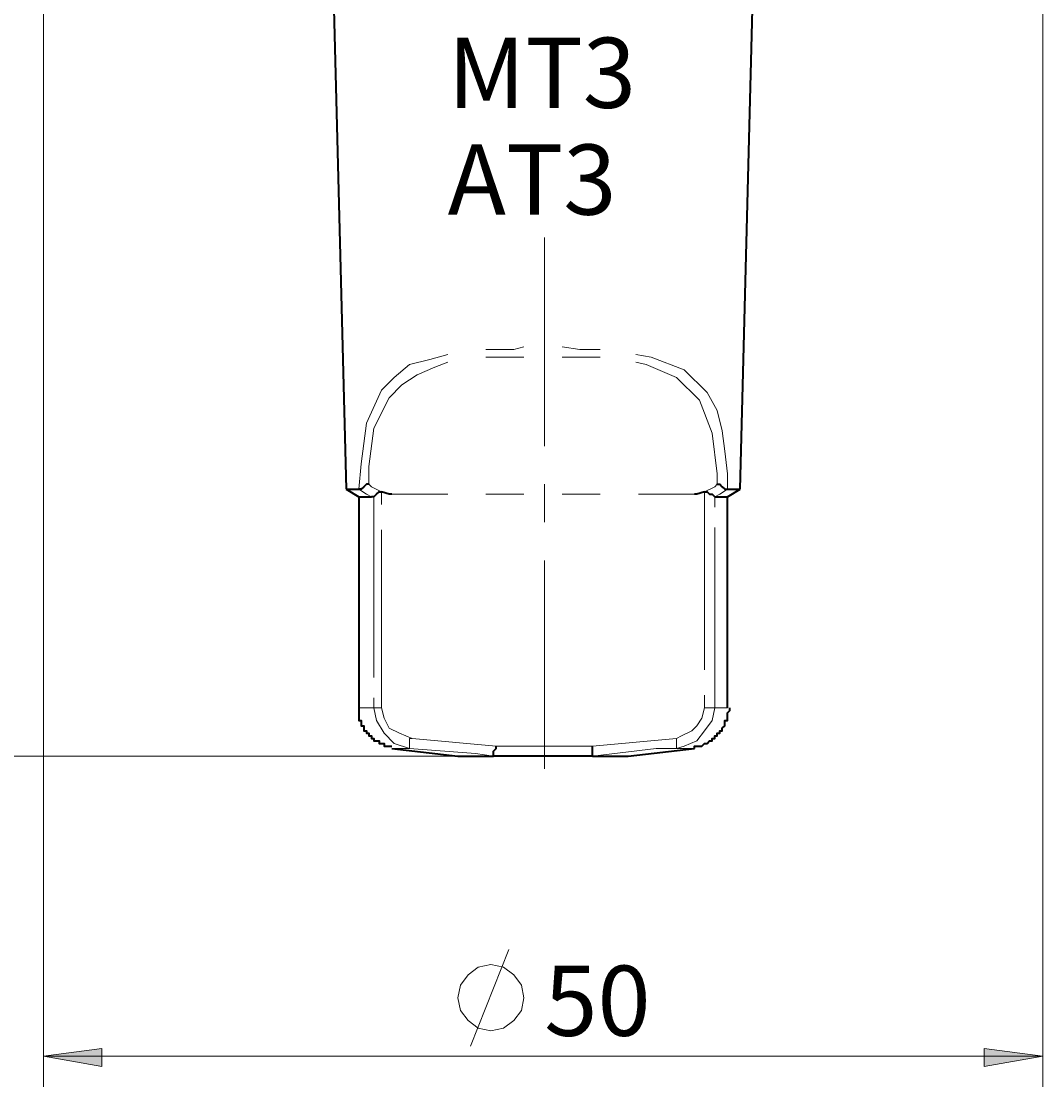
# Model space of a CAD drawing. Units: millimetres. Extents: x 5 to 292, y -203 to -7.
# Drawn here: x 115 to 149, y -183 to -147 of the extents above; entities that cross this region are included whole.
import ezdxf

# ---------------------------------------------------------------- set-up
doc = ezdxf.new("R2010")
doc.units = ezdxf.units.MM
doc.header["$MEASUREMENT"] = 0
doc.layers.add('Ebene 1', color=7, linetype='Continuous', lineweight=0)

msp = doc.modelspace()

# ---------------------------------------------------------------- hatches: boundary and pattern name
at = {"layer": 'Ebene 1', "true_color": 0x000000, "transparency": 33554687}
for points in [[(115.694, -181.506), (117.642, -181.252), (117.642, -181.845)], [(148.968, -181.506), (147.021, -181.845), (147.021, -181.252)]]:
    msp.add_hatch(color=18, dxfattribs=at).paths.add_polyline_path(points)

# ---------------------------------------------------------------- linework, layer by layer
at = {"layer": 'Ebene 1', "color": 18, "lineweight": 15, "true_color": 0x010101}
for p, q in [((115.694, -105.899), (115.694, -182.522)), ((148.968, -105.899), (148.968, -182.522)), ((132.374, -154.244), (132.374, -161.186)), ((131.358, -157.969), (131.696, -157.884)), ((132.966, -157.884), (133.559, -157.969)), ((128.563, -158.308), (129.156, -158.138)), ((130.426, -157.969), (131.358, -157.969)), ((131.442, -158.223), (130.426, -158.223)), ((131.696, -158.223), (131.442, -158.223)), ((133.474, -158.223), (132.966, -158.223)), ((134.236, -158.223), (133.474, -158.223)), ((133.559, -157.969), (134.236, -157.969)), ((135.421, -158.138), (135.929, -158.223)), ((135.929, -158.223), (137.03, -158.646)), ((127.378, -158.9), (127.886, -158.477)), ((127.886, -158.477), (128.563, -158.308)), ((128.733, -158.562), (128.14, -158.816)), ((129.156, -158.392), (128.733, -158.562)), ((135.76, -158.477), (135.421, -158.392)), ((136.776, -158.9), (135.76, -158.477)), ((126.955, -159.324), (127.378, -158.9)), ((128.14, -158.816), (127.632, -159.154)), ((137.538, -159.662), (136.776, -158.9)), ((137.03, -158.646), (137.792, -159.408)), ((127.632, -159.154), (127.209, -159.578)), ((126.447, -160.424), (126.955, -159.324)), ((127.209, -159.578), (126.701, -160.594)), ((137.792, -159.408), (138.131, -160.001)), ((137.962, -160.763), (137.538, -159.662)), ((138.131, -160.001), (138.3, -160.678)), ((126.278, -161.779), (126.447, -160.424)), ((126.701, -160.594), (126.532, -161.864)), ((138.3, -160.678), (138.385, -161.356)), ((138.131, -162.118), (137.962, -160.763)), ((138.385, -161.356), (138.47, -162.118)), ((126.193, -162.626), (126.278, -161.779)), ((126.532, -161.864), (126.532, -162.456)), ((138.131, -162.456), (138.131, -162.118)), ((138.47, -162.118), (138.47, -162.626)), ((126.532, -162.456), (126.616, -162.541)), ((132.374, -162.456), (132.374, -163.726)), ((138.046, -162.541), (138.131, -162.456)), ((126.447, -162.795), (126.193, -162.626)), ((126.616, -162.88), (126.447, -162.795)), ((126.616, -162.541), (126.955, -162.71)), ((126.955, -162.71), (127.294, -162.795)), ((126.955, -162.71), (126.955, -163.134)), ((127.294, -162.795), (129.156, -162.795)), ((130.426, -162.795), (131.696, -162.795)), ((132.966, -162.795), (134.236, -162.795)), ((135.506, -162.795), (137.369, -162.795)), ((137.369, -162.795), (137.708, -162.71)), ((137.708, -162.71), (138.046, -162.541)), ((137.708, -168.214), (137.708, -162.71)), ((138.216, -162.795), (138.046, -162.88)), ((138.47, -162.626), (138.216, -162.795)), ((126.701, -168.298), (126.701, -162.88)), ((138.046, -162.88), (138.046, -163.218)), ((138.046, -163.896), (138.046, -164.488)), ((126.955, -163.98), (126.955, -164.404)), ((126.955, -164.404), (126.955, -169.907)), ((138.046, -164.488), (138.046, -169.907)), ((132.374, -164.996), (132.374, -171.939)), ((126.701, -168.891), (126.701, -168.298)), ((137.708, -168.637), (137.708, -168.214)), ((126.701, -169.907), (126.701, -169.568)), ((137.708, -169.907), (137.708, -169.484)), ((126.193, -169.907), (126.278, -169.907)), ((126.278, -169.907), (126.447, -169.907)), ((126.447, -169.907), (126.701, -169.907)), ((126.701, -169.907), (126.786, -169.907)), ((126.786, -170.33), (126.701, -169.907)), ((126.786, -169.907), (126.87, -169.907)), ((126.87, -169.907), (126.955, -169.907)), ((126.955, -169.907), (127.04, -170.246)), ((137.623, -170.246), (137.708, -169.907)), ((137.708, -169.907), (137.792, -169.907)), ((137.792, -169.907), (137.877, -169.907)), ((137.877, -169.907), (137.962, -169.907)), ((137.962, -169.907), (138.046, -169.907)), ((138.046, -169.907), (137.962, -170.33)), ((138.046, -169.907), (138.216, -169.907)), ((138.216, -169.907), (138.385, -169.907)), ((138.385, -169.907), (138.47, -169.907)), ((127.04, -170.246), (127.209, -170.584)), ((137.454, -170.5), (137.623, -170.246)), ((127.04, -170.754), (126.786, -170.33)), ((127.209, -170.584), (127.548, -170.754)), ((137.284, -170.669), (137.454, -170.5)), ((137.962, -170.33), (137.708, -170.669)), ((127.378, -171.092), (127.04, -170.754)), ((127.548, -170.754), (127.971, -170.923)), ((127.886, -171.008), (127.886, -170.923)), ((127.886, -170.923), (127.971, -170.923)), ((127.886, -171.092), (127.886, -171.008)), ((127.971, -170.923), (130.765, -171.177)), ((133.982, -171.177), (136.776, -170.923)), ((136.776, -170.923), (136.946, -170.838)), ((136.776, -170.923), (136.776, -171.008)), ((136.776, -171.008), (136.776, -171.092)), ((136.946, -170.838), (137.284, -170.669)), ((137.454, -171.008), (137.03, -171.177)), ((137.708, -170.669), (137.454, -171.008)), ((127.378, -171.262), (127.294, -171.262)), ((127.886, -171.262), (127.378, -171.092)), ((127.463, -171.262), (127.378, -171.262)), ((127.632, -171.262), (127.463, -171.262)), ((127.886, -171.262), (127.632, -171.262)), ((127.886, -171.177), (127.886, -171.092)), ((127.886, -171.262), (127.886, -171.177)), ((130.087, -171.431), (127.886, -171.262)), ((130.765, -171.177), (133.982, -171.177)), ((136.099, -171.262), (133.982, -171.516)), ((136.776, -171.262), (136.099, -171.262)), ((136.776, -171.092), (136.776, -171.177)), ((137.03, -171.177), (136.776, -171.262)), ((136.776, -171.177), (136.776, -171.262)), ((137.03, -171.262), (136.776, -171.262)), ((137.2, -171.262), (137.03, -171.262)), ((137.284, -171.262), (137.2, -171.262)), ((137.369, -171.262), (137.284, -171.262)), ((129.664, -171.516), (92.665, -171.516)), ((129.664, -171.516), (101.555, -171.516)), ((130.68, -171.516), (130.087, -171.431)), ((129.918, -181.168), (131.188, -177.95)), ((148.968, -181.506), (115.694, -181.506))]:
    msp.add_line(p, q, dxfattribs=at)
at = {"layer": 'Ebene 1', "color": 18, "lineweight": 40, "true_color": 0x010101}
for p, q in [((124.33, -106.576), (125.77, -162.626)), ((138.893, -162.626), (140.332, -106.576)), ((125.77, -162.626), (126.193, -162.88)), ((126.193, -162.626), (126.278, -162.626)), ((138.47, -162.88), (138.893, -162.626)), ((138.47, -162.626), (138.554, -162.626)), ((126.193, -162.88), (126.193, -169.907)), ((126.701, -162.88), (126.616, -162.88)), ((138.046, -162.88), (138.131, -162.88)), ((138.47, -169.907), (138.47, -162.88)), ((127.294, -171.262), (129.495, -171.516)), ((135.167, -171.516), (137.369, -171.262)), ((133.982, -171.516), (130.68, -171.516)), ((130.68, -171.516), (130.68, -171.516)), ((133.982, -171.516), (133.982, -171.516))]:
    msp.add_line(p, q, dxfattribs=at)
for points in [[(126.532, -162.456), (126.532, -162.456), (126.447, -162.456), (126.362, -162.541), (126.278, -162.626), (126.193, -162.626)], [(138.131, -162.456), (138.131, -162.456), (138.216, -162.456), (138.3, -162.541), (138.385, -162.626), (138.47, -162.626)], [(125.77, -162.626), (125.77, -162.626), (125.854, -162.626), (126.024, -162.626), (126.193, -162.626)], [(126.701, -162.88), (126.701, -162.88), (126.786, -162.795), (126.87, -162.71), (126.955, -162.71)], [(127.294, -162.795), (127.209, -162.795), (126.955, -162.71)], [(137.708, -162.71), (137.454, -162.795), (137.369, -162.795)], [(137.708, -162.71), (137.708, -162.71), (137.792, -162.71), (137.877, -162.795), (137.962, -162.795), (138.046, -162.88)], [(138.47, -162.626), (138.639, -162.626), (138.808, -162.626), (138.893, -162.626)], [(126.193, -162.88), (126.193, -162.88), (126.278, -162.88), (126.447, -162.88), (126.616, -162.88)], [(138.046, -162.88), (138.216, -162.88), (138.385, -162.88), (138.47, -162.88)], [(126.193, -169.907), (126.193, -169.992), (126.193, -170.076), (126.193, -170.161), (126.193, -170.246), (126.193, -170.33), (126.278, -170.33), (126.278, -170.415), (126.278, -170.5), (126.362, -170.5), (126.362, -170.584), (126.362, -170.669), (126.447, -170.669), (126.447, -170.754), (126.532, -170.754), (126.532, -170.838), (126.616, -170.838), (126.616, -170.923), (126.701, -170.923), (126.701, -171.008), (126.786, -171.008), (126.87, -171.008), (126.87, -171.092), (126.955, -171.092), (127.04, -171.092), (127.04, -171.177), (127.124, -171.177), (127.209, -171.177), (127.294, -171.177)], [(137.369, -171.262), (137.369, -171.177), (137.454, -171.177), (137.538, -171.177), (137.623, -171.177), (137.708, -171.092), (137.792, -171.092), (137.877, -171.008), (137.962, -171.008), (137.962, -170.923), (138.046, -170.923), (138.046, -170.838), (138.131, -170.838), (138.131, -170.754), (138.216, -170.754), (138.216, -170.669), (138.3, -170.669), (138.3, -170.584), (138.385, -170.5), (138.385, -170.415), (138.385, -170.33), (138.47, -170.33), (138.47, -170.246), (138.47, -170.161), (138.47, -170.076), (138.554, -169.992), (138.554, -169.907)], [(130.68, -171.516), (130.68, -171.516), (130.68, -171.431), (130.68, -171.346), (130.765, -171.262), (130.765, -171.177)], [(133.982, -171.516), (133.982, -171.516), (133.982, -171.431), (133.982, -171.346), (133.982, -171.262), (133.982, -171.177)], [(129.495, -171.516), (129.579, -171.516), (129.833, -171.516), (130.172, -171.516), (130.68, -171.516)], [(133.982, -171.516), (134.49, -171.516), (134.829, -171.516), (135.083, -171.516), (135.167, -171.516)]]:
    msp.add_lwpolyline(points, dxfattribs=at)
at = {"layer": 'Ebene 1', "color": 18, "lineweight": 15, "true_color": 0x010101}
msp.add_lwpolyline([(131.696, -179.559), (131.612, -179.136), (131.358, -178.797), (131.019, -178.543), (130.596, -178.458), (130.172, -178.543), (129.833, -178.797), (129.579, -179.136), (129.495, -179.559), (129.579, -179.982), (129.833, -180.321), (130.172, -180.575), (130.596, -180.66), (131.019, -180.575), (131.358, -180.321), (131.612, -179.982), (131.696, -179.559)], dxfattribs=at)
at = {"layer": 'Ebene 1'}
for points in [[(115.694, -181.506), (117.642, -181.252), (117.642, -181.845)], [(148.968, -181.506), (147.021, -181.845), (147.021, -181.252)]]:
    msp.add_lwpolyline(points, close=True, dxfattribs=at)
at = {"layer": 'Ebene 1', "color": 18, "lineweight": 15, "true_color": 0x010101}
for points in [[(115.694, -181.506), (117.642, -181.252), (117.642, -181.845)], [(148.968, -181.506), (147.021, -181.845), (147.021, -181.252)]]:
    msp.add_lwpolyline(points, close=True, dxfattribs=at)

# ---------------------------------------------------------------- texts
at = {"layer": 'Ebene 1', "char_height": 0.2, "attachment_point": 7}
for s, insert in [('\\C18;\\c65793;\\FCentury Gothic|b0|i0|c1;\\H2.337816;\\W0.999800;MT3', (129.156, -149.926)), ('\\C18;\\c65793;\\FCentury Gothic|b0|i0|c1;\\H2.337816;\\W0.999800;AT3', (129.156, -153.482)), ('\\C18;\\c65793;\\FCentury Gothic|b0|i0|c1;\\H2.337816;\\W0.999800;50 ', (132.373, -180.829)), ('\\C18;\\c65793;\\FCentury Gothic|b0|i0|c1;\\H2.337816;\\W0.999800; ', (127.717, -180.829))]:
    msp.add_mtext(s, dxfattribs=dict(at, insert=insert))

doc.saveas('drawing.dxf')
